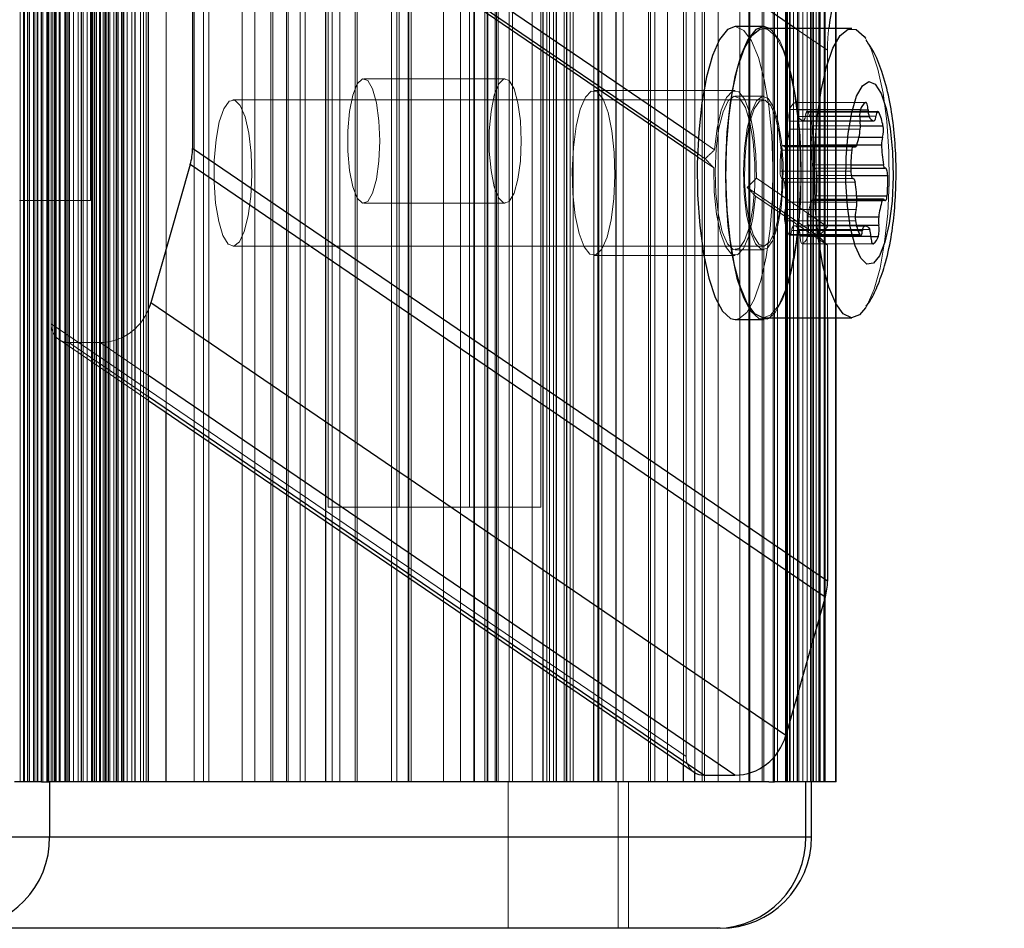
# Model space of a CAD drawing. Units: millimetres. Extents: x 150 to 7740, y 1550 to 5707.
# Drawn here: x 3965 to 4019, y 2218 to 2268 of the extents above; entities that cross this region are included whole.
import ezdxf

# ---------------------------------------------------------------- set-up
doc = ezdxf.new("R2010")
doc.units = ezdxf.units.MM
doc.linetypes.add('HIDDEN', pattern=[1.905, 1.27, -0.635])

msp = doc.modelspace()

# ---------------------------------------------------------------- linework, layer by layer
at = {"color": 7, "linetype": 'HIDDEN', "lineweight": 18, "ltscale": 50}
for p, q in [((3965.192, 2226.016), (3965.192, 5031.016)), ((3965.39, 2226.016), (3965.39, 5031.016)), ((3965.419, 2226.016), (3965.419, 5031.016)), ((3965.436, 2226.016), (3965.436, 5031.016)), ((3965.707, 5031.016), (3965.707, 2226.016)), ((3965.924, 2226.016), (3965.924, 5031.016)), ((3966.002, 2226.016), (3966.002, 5031.016)), ((3966.126, 2226.016), (3966.126, 5031.016)), ((3966.16, 2226.016), (3966.16, 5031.016)), ((3966.168, 2226.016), (3966.168, 5031.016)), ((3966.439, 5031.016), (3966.439, 2226.016)), ((3966.656, 2226.016), (3966.656, 5031.016)), ((3966.714, 2226.016), (3966.714, 5031.016)), ((3966.743, 5031.016), (3966.743, 2226.016)), ((3966.76, 2226.016), (3966.76, 5031.016)), ((3966.9, 2226.016), (3966.9, 5031.016)), ((3966.978, 2226.016), (3966.978, 5031.016)), ((3967.113, 2226.016), (3967.113, 5031.016)), ((3967.171, 5031.016), (3967.171, 2226.016)), ((3967.326, 2226.016), (3967.326, 5031.016)), ((3967.388, 2226.016), (3967.388, 5031.016)), ((3967.632, 2226.016), (3967.632, 5031.016)), ((3967.686, 2226.016), (3967.686, 5031.016)), ((3967.72, 2226.016), (3967.72, 5031.016)), ((3967.903, 5031.016), (3967.903, 2226.016)), ((3968.12, 2226.016), (3968.12, 5031.016)), ((3968.364, 2226.016), (3968.364, 5031.016)), ((3968.635, 5031.016), (3968.635, 2226.016)), ((3968.852, 2226.016), (3968.852, 5031.016)), ((3969.096, 2226.016), (3969.096, 5031.016)), ((3969.155, 5031.016), (3969.155, 2226.016)), ((3969.172, 2226.016), (3969.172, 5031.016)), ((3969.367, 5031.016), (3969.367, 2226.016)), ((3969.526, 2226.016), (3969.526, 5031.016)), ((3969.531, 2226.016), (3969.531, 5031.016)), ((3969.584, 2226.016), (3969.584, 5031.016)), ((3969.741, 2226.016), (3969.741, 5031.016)), ((3969.828, 2226.016), (3969.828, 5031.016)), ((3969.86, 2226.016), (3969.86, 5031.016)), ((3969.884, 2226.016), (3969.884, 5031.016)), ((3969.901, 2226.016), (3969.901, 5031.016)), ((3970.099, 5031.016), (3970.099, 2226.016)), ((3970.316, 2226.016), (3970.316, 5031.016)), ((3970.448, 2226.016), (3970.448, 5031.016)), ((3970.482, 2226.016), (3970.482, 5031.016)), ((3970.56, 2226.016), (3970.56, 5031.016)), ((3970.832, 5031.016), (3970.832, 2226.016)), ((3970.854, 2226.016), (3970.854, 5031.016)), ((3970.86, 2226.016), (3970.86, 5031.016)), ((3971.049, 2226.016), (3971.049, 5031.016)), ((3971.293, 2226.016), (3971.293, 5031.016)), ((3971.766, 2226.016), (3971.766, 5031.016)), ((3971.941, 2226.016), (3971.941, 5031.016)), ((3972.079, 2226.016), (3972.079, 5031.016)), ((3974.71, 2226.016), (3974.71, 5031.016)), ((3975.21, 2226.016), (3975.21, 5031.016)), ((3975.51, 2226.016), (3975.51, 5031.016)), ((3977.328, 2226.016), (3977.328, 5031.016)), ((3978.01, 2226.016), (3978.01, 5031.016)), ((3978.888, 2226.016), (3978.888, 5031.016)), ((3979.01, 2226.016), (3979.01, 5031.016)), ((3979.742, 2226.016), (3979.742, 5031.016)), ((3979.831, 2226.016), (3979.831, 5031.016)), ((3980.503, 2226.016), (3980.503, 5031.016)), ((3980.774, 2226.016), (3980.774, 5031.016)), ((3981.879, 5031.016), (3981.879, 2226.016)), ((3981.896, 2226.016), (3981.896, 5031.016)), ((3982.25, 2226.016), (3982.25, 5031.016)), ((3982.66, 2226.016), (3982.66, 5031.016)), ((3983.493, 2226.016), (3983.493, 5031.016)), ((3983.602, 2226.016), (3983.602, 5031.016)), ((3985.488, 2226.016), (3985.488, 5031.016)), ((3985.779, 2226.016), (3985.779, 5031.016)), ((3986.391, 2226.016), (3986.391, 5031.016)), ((3986.431, 2226.016), (3986.431, 5031.016)), ((3986.555, 2226.016), (3986.555, 5031.016)), ((3989.259, 2226.016), (3989.259, 5031.016)), ((3989.977, 2226.016), (3989.977, 5031.016)), ((3990.006, 2226.016), (3990.006, 5031.016)), ((3990.014, 2226.016), (3990.014, 5031.016)), ((3990.59, 2226.016), (3990.59, 5031.016)), ((3990.714, 2226.016), (3990.714, 5031.016)), ((3990.748, 2226.016), (3990.748, 5031.016)), ((3991.145, 2226.016), (3991.145, 5031.016)), ((3991.224, 2226.016), (3991.224, 5031.016)), ((3991.302, 2226.016), (3991.302, 5031.016)), ((3991.914, 2226.016), (3991.914, 5031.016)), ((3992.088, 2226.016), (3992.088, 5031.016)), ((3993.172, 2226.016), (3993.172, 5031.016)), ((3993.743, 5031.016), (3993.743, 2226.016)), ((3993.76, 2226.016), (3993.76, 5031.016)), ((3993.973, 2226.016), (3993.973, 5031.016)), ((3994.114, 2226.016), (3994.114, 5031.016)), ((3994.118, 2226.016), (3994.118, 5031.016)), ((3994.325, 5031.016), (3994.325, 2226.016)), ((3994.329, 2226.016), (3994.329, 5031.016)), ((3994.472, 2226.016), (3994.472, 5031.016)), ((3994.489, 2226.016), (3994.489, 5031.016)), ((3994.916, 2226.016), (3994.916, 5031.016)), ((3995.235, 2226.016), (3995.235, 5031.016)), ((3995.416, 2226.016), (3995.416, 5031.016)), ((3996.748, 2226.016), (3996.748, 5031.016)), ((3996.802, 2226.016), (3996.802, 5031.016)), ((3996.964, 2226.016), (3996.964, 5031.016)), ((3997.744, 2226.016), (3997.744, 5031.016)), ((3998.146, 2226.016), (3998.146, 5031.016)), ((3999.513, 2226.016), (3999.513, 5031.016)), ((3999.631, 2226.016), (3999.631, 5031.016)), ((3999.86, 2226.016), (3999.86, 5031.016)), ((4000.555, 2226.016), (4000.555, 5031.016)), ((4002.456, 2226.016), (4002.456, 5031.016)), ((4002.575, 2226.016), (4002.575, 5031.016)), ((4003.321, 2226.016), (4003.321, 5031.016)), ((4004.507, 2226.016), (4004.507, 5031.016)), ((4005.008, 5031.016), (4005.008, 2226.016)), ((4005.01, 2226.016), (4005.01, 5031.016)), ((4005.054, 2226.016), (4005.054, 5031.016)), ((4005.732, 2226.016), (4005.732, 5031.016)), ((4005.825, 2226.016), (4005.825, 5031.016)), ((4006.332, 2226.016), (4006.332, 5031.016)), ((4006.56, 2226.016), (4006.56, 5031.016)), ((4007.004, 5031.016), (4007.004, 2226.016)), ((4007.055, 5031.016), (4007.055, 2226.016)), ((4007.123, 2226.016), (4007.123, 5031.016)), ((4007.215, 2226.016), (4007.215, 5031.016)), ((4007.26, 2226.016), (4007.26, 5031.016)), ((4007.447, 2226.016), (4007.447, 5031.016)), ((4007.66, 2226.016), (4007.66, 5031.016)), ((4007.731, 5031.016), (4007.731, 2226.016)), ((4007.948, 2226.016), (4007.948, 5031.016)), ((4008.192, 2226.016), (4008.192, 5031.016)), ((4008.376, 5031.016), (4008.376, 2226.016)), ((4008.463, 5031.016), (4008.463, 2226.016)), ((4008.541, 2226.016), (4008.541, 5031.016)), ((4008.68, 2226.016), (4008.68, 5031.016)), ((4008.829, 2226.016), (4008.829, 5031.016)), ((4008.859, 5031.016), (4008.859, 2226.016)), ((4008.869, 2226.016), (4008.869, 5031.016)), ((4008.9, 2226.016), (4008.9, 5031.016)), ((4009.151, 2226.016), (4009.151, 5031.016)), ((4009.164, 2226.016), (4009.164, 5031.016)), ((4009.734, 2226.016), (4009.734, 5031.016)), ((3966.889, 2251.022), (3966.889, 2462.231)), ((3973.166, 2246.194), (3973.166, 2461.376)), ((3969.048, 2257.766), (3969.048, 2452.766)), ((3995.036, 2231.295), (3995.036, 2446.476)), ((3995.07, 2231.272), (3995.07, 2446.453)), ((3996.529, 2230.278), (3996.529, 2445.459)), ((3997.753, 2229.443), (3997.753, 2444.625)), ((4001.442, 2226.931), (4001.442, 2442.112)), ((4002.054, 2226.515), (4002.054, 2441.695)), ((4001.571, 2227.395), (4001.571, 2438.603)), ((4006.401, 2227.39), (4006.401, 2438.608)), ((3982.026, 2241.016), (3982.026, 2436.016)), ((3985.908, 2241.016), (3985.908, 2436.016)), ((3989.753, 2241.016), (3989.753, 2436.016)), ((3993.636, 2241.016), (3993.636, 2436.016)), ((4007.659, 2230.79), (4007.659, 2435.208)), ((4008.382, 2233.322), (4008.382, 2432.676)), ((4009.114, 2235.887), (4009.114, 2430.111)), ((3988.316, 2226.016), (3988.316, 2273.542)), ((4009.298, 2265.981), (4007.56, 2267.165)), ((4009.773, 2251.365), (4009.773, 2267.165)), ((4009.298, 2265.981), (4009.298, 2256.334)), ((3991.694, 2264.416), (3983.967, 2264.416)), ((4004.251, 2263.765), (3996.524, 2263.765)), ((4005.797, 2263.265), (3976.819, 2263.265)), ((4005.797, 2263.465), (4004.251, 2263.465)), ((4007.242, 2262.727), (4011.106, 2262.727)), ((4007.525, 2263.125), (4011.389, 2263.125)), ((4011.399, 2263.127), (4007.536, 2263.127)), ((4007.651, 2262.72), (4011.103, 2262.72)), ((4007.717, 2262.355), (4011.057, 2262.355)), ((4008.083, 2262.371), (4011.947, 2262.371)), ((4012.052, 2262.628), (4008.188, 2262.628)), ((4008.237, 2262.586), (4012.003, 2262.586)), ((4007.214, 2262.106), (4011.078, 2262.106)), ((4007.224, 2261.662), (4011.088, 2261.662)), ((4007.989, 2262.115), (4011.076, 2262.115)), ((4008.468, 2261.838), (4011.098, 2261.838)), ((4003.134, 2260.534), (4002.239, 2261.144)), ((4008.439, 2261.217), (4011.017, 2261.217)), ((4010.73, 2260.772), (4006.866, 2260.772)), ((4006.915, 2260.731), (4010.681, 2260.731)), ((4006.964, 2260.689), (4010.663, 2260.689)), ((4007.03, 2260.77), (4010.894, 2260.77)), ((4008.39, 2260.812), (4010.909, 2260.812)), ((4003.089, 2259.549), (4002.194, 2260.159)), ((4002.621, 2260.046), (4002.199, 2260.334)), ((4006.762, 2260.515), (4010.626, 2260.515)), ((4008.493, 2259.718), (4010.572, 2259.718)), ((4008.588, 2259.528), (4010.571, 2259.528)), ((4008.598, 2259.53), (4012.462, 2259.53)), ((4012.472, 2259.531), (4008.608, 2259.531)), ((4009.298, 2256.334), (4005.414, 2258.981)), ((4006.709, 2259.368), (4010.573, 2259.368)), ((4006.824, 2258.961), (4010.688, 2258.961)), ((4006.835, 2258.963), (4010.678, 2258.963)), ((4010.674, 2258.964), (4006.845, 2258.964)), ((4008.723, 2259.124), (4010.599, 2259.124)), ((4008.815, 2255.826), (4004.915, 2258.483)), ((4006.939, 2258.774), (4010.803, 2258.774)), ((4009.298, 2255.319), (4005.369, 2257.996)), ((4008.696, 2258.015), (4010.892, 2258.015)), ((3969.048, 2257.766), (3965.165, 2257.766)), ((3983.967, 2257.616), (3991.694, 2257.616)), ((4007.042, 2257.68), (4010.906, 2257.68)), ((4008.427, 2257.76), (4010.904, 2257.76)), ((4010.901, 2257.841), (4008.494, 2257.841)), ((4008.542, 2257.799), (4012.406, 2257.799)), ((4008.591, 2257.757), (4012.455, 2257.757)), ((4006.993, 2257.276), (4010.857, 2257.276)), ((4008.234, 2256.868), (4010.808, 2256.868)), ((4006.965, 2256.654), (4010.829, 2256.654)), ((4007.444, 2256.377), (4010.888, 2256.377)), ((4010.886, 2256.386), (4007.495, 2256.386)), ((4008.244, 2256.424), (4010.877, 2256.424)), ((4009.298, 2256.334), (4008.815, 2255.826)), ((4007.196, 2255.906), (4011.06, 2255.906)), ((4007.245, 2255.864), (4011.108, 2255.864)), ((4007.349, 2256.122), (4010.965, 2256.122)), ((4007.741, 2256.175), (4011.604, 2256.175)), ((4007.807, 2255.81), (4011.671, 2255.81)), ((4008.215, 2255.803), (4011.671, 2255.803)), ((4008.815, 2255.826), (4009.298, 2255.319)), ((3976.819, 2255.265), (4005.797, 2255.265)), ((4007.922, 2255.403), (4011.786, 2255.403)), ((4007.932, 2255.404), (4011.776, 2255.404)), ((4009.298, 2255.319), (4009.298, 2251.365)), ((3996.524, 2254.765), (4004.251, 2254.765)), ((4004.251, 2255.065), (4005.797, 2255.065)), ((4001.571, 2227.395), (3966.889, 2251.022)), ((3967.33, 2250.17), (3972.215, 2246.842)), ((3967.855, 2250.007), (3969.563, 2250.007)), ((3972.215, 2247.037), (3967.855, 2250.007)), ((3972.215, 2248.2), (3969.563, 2250.007)), ((3989.753, 2241.016), (3982.026, 2241.016)), ((3993.636, 2241.016), (3989.753, 2241.016)), ((4002.011, 2226.543), (4002.012, 2226.542)), ((3991.86, 2226.016), (3991.86, 2218.016)), ((3997.86, 2218.016), (3997.86, 2226.016)), ((3998.43, 2226.016), (3998.43, 2223.016)), ((3998.43, 2223.016), (3891.29, 2223.016)), ((3998.43, 2223.016), (3998.43, 2218.016)), ((4008.43, 2223.016), (3998.43, 2223.016))]:
    msp.add_line(p, q, dxfattribs=at)
at = {"color": 7, "linetype": 'Continuous', "lineweight": 25, "ltscale": 50}
for p, q in [((3965.626, 2226.016), (3965.626, 2318.066)), ((3966.358, 2226.016), (3966.358, 2317.227)), ((3967.09, 2226.016), (3967.09, 2316.559)), ((3967.822, 2226.016), (3967.822, 2316.017)), ((3968.554, 2226.016), (3968.554, 2315.519)), ((3969.286, 2226.016), (3969.286, 2315.015)), ((3970.018, 2226.016), (3970.018, 2314.516)), ((3970.75, 2226.016), (3970.75, 2314.017)), ((3971.483, 2226.016), (3971.483, 2313.519)), ((3972.215, 2226.016), (3972.215, 2313.02)), ((3974.617, 2278.947), (3974.617, 2260.608)), ((4002.239, 2261.144), (3987.835, 2270.957)), ((4002.199, 2260.334), (3987.594, 2270.284)), ((4002.194, 2260.159), (3987.543, 2270.141)), ((4009.773, 2267.165), (4009.773, 2269.126)), ((4005.797, 2267.265), (4004.251, 2267.265)), ((4010.627, 2267.165), (4005.797, 2267.165)), ((4011.057, 2262.355), (4011.58, 2262.355)), ((4011.076, 2262.115), (4011.852, 2262.115)), ((4009.298, 2236.98), (3974.617, 2260.608)), ((4010.663, 2260.689), (4010.828, 2260.689)), ((3974.494, 2259.733), (3972.338, 2252.178)), ((4009.176, 2236.105), (3974.494, 2259.733)), ((4010.571, 2259.528), (4012.452, 2259.528)), ((4010.708, 2258.964), (4010.674, 2258.964)), ((4010.892, 2258.015), (4012.559, 2258.015)), ((4012.357, 2257.841), (4010.901, 2257.841)), ((4011.358, 2256.386), (4010.886, 2256.386)), ((4007.02, 2228.55), (3972.338, 2252.178)), ((4004.251, 2251.265), (4005.797, 2251.265)), ((4005.797, 2251.365), (4010.627, 2251.365)), ((4009.298, 2251.365), (4009.298, 2236.98)), ((4009.773, 2226.016), (4009.773, 2251.365)), ((3972.215, 2246.842), (4002.011, 2226.543)), ((4009.176, 2236.105), (4007.02, 2228.55)), ((4009.114, 2226.016), (4009.114, 2235.887)), ((4008.382, 2226.016), (4008.382, 2233.322)), ((3995.07, 2226.016), (3995.07, 2231.272)), ((4007.659, 2226.016), (4007.659, 2230.79)), ((4002.537, 2226.379), (4004.245, 2226.379)), ((3965.626, 2226.016), (3964.894, 2226.016)), ((3966.358, 2226.016), (3965.626, 2226.016)), ((3966.358, 2226.016), (3966.805, 2226.016)), ((3966.805, 2226.016), (3966.805, 2223.016)), ((3966.808, 2226.016), (3966.805, 2226.016)), ((3967.09, 2226.016), (3966.808, 2226.016)), ((3967.51, 2226.016), (3967.09, 2226.016)), ((3967.822, 2226.016), (3967.51, 2226.016)), ((3968.213, 2226.016), (3967.822, 2226.016)), ((3968.554, 2226.016), (3968.213, 2226.016)), ((3968.917, 2226.016), (3968.554, 2226.016)), ((3969.286, 2226.016), (3968.917, 2226.016)), ((3969.621, 2226.016), (3969.286, 2226.016)), ((3970.018, 2226.016), (3969.621, 2226.016)), ((3970.325, 2226.016), (3970.018, 2226.016)), ((3970.75, 2226.016), (3970.325, 2226.016)), ((3971.03, 2226.016), (3970.75, 2226.016)), ((3971.483, 2226.016), (3971.03, 2226.016)), ((3971.735, 2226.016), (3971.483, 2226.016)), ((3972.215, 2226.016), (3971.735, 2226.016)), ((4006.092, 2226.016), (3972.215, 2226.016)), ((4006.092, 2226.016), (4006.401, 2226.016)), ((4007.659, 2226.016), (4006.401, 2226.016)), ((4008.382, 2226.016), (4007.659, 2226.016)), ((4008.109, 2223.016), (4008.109, 2226.016)), ((4009.114, 2226.016), (4008.382, 2226.016)), ((4008.43, 2223.016), (4008.43, 2226.016)), ((4009.773, 2226.016), (4009.114, 2226.016)), ((3957.126, 2223.016), (3966.805, 2223.016)), ((3966.805, 2223.016), (4008.109, 2223.016)), ((4003.27, 2218.016), (3961.965, 2218.016)), ((4003.43, 2218.016), (4003.27, 2218.016))]:
    msp.add_line(p, q, dxfattribs=at)
at = {"color": 8, "linetype": 'Continuous', "lineweight": 25, "ltscale": 50}
for p, q in [((4007.56, 2267.165), (3987.962, 2280.517)), ((4011.103, 2262.72), (4011.514, 2262.72)), ((4012.003, 2262.586), (4012.1, 2262.586)), ((4011.098, 2261.838), (4012.331, 2261.838)), ((4011.017, 2261.217), (4012.303, 2261.217)), ((4010.681, 2260.731), (4010.779, 2260.731)), ((4010.909, 2260.812), (4012.254, 2260.812)), ((4010.572, 2259.718), (4012.357, 2259.718)), ((4010.599, 2259.124), (4012.587, 2259.124)), ((4010.678, 2258.963), (4010.698, 2258.963)), ((4010.904, 2257.76), (4012.291, 2257.76)), ((4010.808, 2256.868), (4012.097, 2256.868)), ((4010.877, 2256.424), (4012.107, 2256.424)), ((4010.888, 2256.377), (4011.308, 2256.377)), ((4010.965, 2256.122), (4011.213, 2256.122)), ((4011.671, 2255.803), (4012.079, 2255.803)), ((4011.776, 2255.404), (4011.796, 2255.404)), ((4004.245, 2226.379), (3972.215, 2248.2)), ((4002.537, 2226.379), (3972.215, 2247.037)), ((3973.166, 2226.016), (3973.166, 2246.194)), ((3995.036, 2226.016), (3995.036, 2231.295)), ((3996.529, 2226.016), (3996.529, 2230.278)), ((3997.753, 2226.016), (3997.753, 2229.443)), ((4006.401, 2226.016), (4006.401, 2227.39)), ((4001.442, 2226.016), (4001.442, 2226.931)), ((4002.054, 2226.016), (4002.054, 2226.515)), ((4008.109, 2223.016), (4008.43, 2223.016))]:
    msp.add_line(p, q, dxfattribs=at)
at = {"color": 7, "linetype": 'Continuous', "lineweight": 25, "ltscale": 50, "flags": 128}
for points in [[(4004.251, 2267.265), (4003.831, 2267.098), (4003.405, 2266.565), (4003.018, 2265.691), (4002.69, 2264.517), (4002.434, 2263.097), (4002.263, 2261.498), (4002.185, 2259.794), (4002.204, 2258.066), (4002.319, 2256.393), (4002.524, 2254.855), (4002.81, 2253.524), (4003.163, 2252.46), (4003.567, 2251.715), (4004.003, 2251.323), (4004.251, 2251.265)], [(4006.123, 2267.165), (4005.822, 2267.264), (4005.376, 2267.098), (4004.95, 2266.565), (4004.564, 2265.691), (4004.235, 2264.517), (4003.979, 2263.097), (4003.809, 2261.498), (4003.731, 2259.794), (4003.75, 2258.066), (4003.864, 2256.393), (4004.069, 2254.855), (4004.355, 2253.524), (4004.708, 2252.46), (4005.112, 2251.715), (4005.548, 2251.323), (4005.996, 2251.302), (4006.123, 2251.365)], [(4003.783, 2260.637), (4003.907, 2262.277), (4004.118, 2263.777), (4004.409, 2265.065), (4004.764, 2266.083), (4005.167, 2266.781), (4005.6, 2267.128), (4005.797, 2267.165)], [(4008.613, 2260.637), (4008.736, 2262.277), (4008.948, 2263.777), (4009.238, 2265.065), (4009.594, 2266.083), (4009.997, 2266.781), (4010.43, 2267.128), (4010.872, 2267.108), (4011.303, 2266.72), (4011.371, 2266.623)], [(4010.318, 2260.133), (4010.426, 2261.429), (4010.62, 2262.565), (4010.887, 2263.456), (4011.206, 2264.036), (4011.553, 2264.263), (4011.904, 2264.118), (4012.231, 2263.614), (4012.511, 2262.787), (4012.723, 2261.699), (4012.851, 2260.43), (4012.886, 2259.075), (4012.824, 2257.734), (4012.672, 2256.507), (4012.439, 2255.484), (4012.144, 2254.741), (4011.807, 2254.334), (4011.455, 2254.293), (4011.113, 2254.62), (4010.807, 2255.292), (4010.558, 2256.259), (4010.387, 2257.448), (4010.305, 2258.772), (4010.318, 2260.133)], [(4011.514, 2262.72), (4011.51, 2262.806), (4011.502, 2262.887), (4011.489, 2262.96), (4011.473, 2263.023), (4011.455, 2263.072), (4011.434, 2263.106), (4011.412, 2263.124), (4011.389, 2263.125)], [(4012.1, 2262.586), (4012.079, 2262.615), (4012.057, 2262.628), (4012.034, 2262.623), (4012.012, 2262.601), (4011.992, 2262.563), (4011.974, 2262.511), (4011.958, 2262.446), (4011.947, 2262.371)], [(4005.797, 2251.365), (4005.772, 2251.365), (4005.333, 2251.571), (4004.916, 2252.135), (4004.54, 2253.034), (4004.223, 2254.223), (4003.979, 2255.649), (4003.82, 2257.243), (4003.754, 2258.932), (4003.783, 2260.637)], [(4011.367, 2251.901), (4011.042, 2251.53), (4010.602, 2251.365), (4010.163, 2251.571), (4009.746, 2252.135), (4009.37, 2253.034), (4009.052, 2254.223), (4008.809, 2255.649), (4008.65, 2257.243), (4008.584, 2258.932), (4008.613, 2260.637)], [(4010.779, 2260.731), (4010.758, 2260.76), (4010.735, 2260.772), (4010.713, 2260.767), (4010.691, 2260.746), (4010.67, 2260.708), (4010.652, 2260.655), (4010.637, 2260.59), (4010.626, 2260.515)], [(4010.894, 2260.77), (4010.881, 2260.739), (4010.867, 2260.716), (4010.853, 2260.699), (4010.838, 2260.691), (4010.823, 2260.689), (4010.808, 2260.696), (4010.793, 2260.709), (4010.779, 2260.731)], [(4012.462, 2259.53), (4012.447, 2259.528), (4012.432, 2259.535), (4012.417, 2259.549), (4012.403, 2259.57), (4012.39, 2259.598), (4012.378, 2259.632), (4012.367, 2259.673), (4012.357, 2259.718)], [(4012.587, 2259.124), (4012.583, 2259.21), (4012.574, 2259.291), (4012.562, 2259.364), (4012.546, 2259.427), (4012.527, 2259.476), (4012.507, 2259.511), (4012.484, 2259.529), (4012.462, 2259.53)], [(4010.573, 2259.368), (4010.577, 2259.282), (4010.586, 2259.201), (4010.598, 2259.128), (4010.614, 2259.065), (4010.633, 2259.016), (4010.653, 2258.982), (4010.676, 2258.964), (4010.698, 2258.963)], [(4010.698, 2258.963), (4010.713, 2258.964), (4010.728, 2258.958), (4010.743, 2258.944), (4010.757, 2258.922), (4010.77, 2258.894), (4010.782, 2258.86), (4010.793, 2258.82), (4010.803, 2258.774)], [(4012.406, 2257.799), (4012.427, 2257.77), (4012.45, 2257.758), (4012.472, 2257.762), (4012.494, 2257.784), (4012.515, 2257.822), (4012.533, 2257.874), (4012.548, 2257.94), (4012.559, 2258.015)], [(4012.291, 2257.76), (4012.304, 2257.79), (4012.318, 2257.814), (4012.332, 2257.83), (4012.347, 2257.839), (4012.362, 2257.84), (4012.377, 2257.834), (4012.392, 2257.82), (4012.406, 2257.799)], [(4011.308, 2256.377), (4011.346, 2256.385), (4011.384, 2256.384), (4011.422, 2256.372), (4011.46, 2256.352), (4011.497, 2256.321), (4011.533, 2256.282), (4011.569, 2256.233), (4011.604, 2256.175)], [(4011.06, 2255.906), (4011.081, 2255.877), (4011.103, 2255.864), (4011.126, 2255.869), (4011.148, 2255.891), (4011.168, 2255.929), (4011.186, 2255.981), (4011.202, 2256.046), (4011.213, 2256.122)], [(4011.671, 2255.81), (4011.675, 2255.724), (4011.683, 2255.643), (4011.696, 2255.569), (4011.711, 2255.507), (4011.73, 2255.458), (4011.751, 2255.423), (4011.773, 2255.405), (4011.796, 2255.404)]]:
    msp.add_lwpolyline(points, dxfattribs=at)
at = {"color": 7, "linetype": 'HIDDEN', "lineweight": 18, "ltscale": 50, "flags": 128}
for points in [[(4006.291, 2257.876), (4006.32, 2259.602), (4006.253, 2261.312), (4006.092, 2262.927), (4005.846, 2264.37), (4005.524, 2265.575), (4005.143, 2266.485), (4004.721, 2267.057), (4004.276, 2267.264), (4004.251, 2267.265)], [(4005.797, 2267.165), (4006.042, 2267.108), (4006.473, 2266.72), (4006.872, 2265.985), (4007.221, 2264.934), (4007.503, 2263.619), (4007.705, 2262.1), (4007.818, 2260.449), (4007.837, 2258.742), (4007.76, 2257.06), (4007.592, 2255.481), (4007.339, 2254.078), (4007.015, 2252.919), (4006.633, 2252.056), (4006.212, 2251.53), (4005.797, 2251.365)], [(4007.836, 2257.876), (4007.866, 2259.602), (4007.799, 2261.312), (4007.638, 2262.927), (4007.391, 2264.37), (4007.07, 2265.575), (4006.689, 2266.485), (4006.266, 2267.057), (4006.123, 2267.165)], [(4011.371, 2266.623), (4011.702, 2265.985), (4012.05, 2264.934), (4012.333, 2263.619), (4012.535, 2262.1), (4012.648, 2260.449), (4012.667, 2258.742), (4012.59, 2257.06), (4012.421, 2255.481), (4012.169, 2254.078), (4011.844, 2252.919), (4011.463, 2252.056), (4011.367, 2251.901)], [(3984.847, 2261.016), (3984.799, 2259.912), (3984.661, 2258.928), (3984.448, 2258.17), (3984.183, 2257.72), (3983.894, 2257.628), (3983.613, 2257.902), (3983.371, 2258.514), (3983.193, 2259.398), (3983.099, 2260.456), (3983.099, 2261.576), (3983.193, 2262.634), (3983.371, 2263.517), (3983.613, 2264.13), (3983.894, 2264.404), (3984.183, 2264.312), (3984.448, 2263.862), (3984.661, 2263.104), (3984.799, 2262.12), (3984.847, 2261.016)], [(3992.574, 2261.016), (3992.527, 2259.912), (3992.389, 2258.928), (3992.176, 2258.17), (3991.91, 2257.72), (3991.622, 2257.628), (3991.341, 2257.902), (3991.098, 2258.514), (3990.92, 2259.398), (3990.826, 2260.456), (3990.826, 2261.576), (3990.92, 2262.634), (3991.098, 2263.517), (3991.341, 2264.13), (3991.622, 2264.404), (3991.91, 2264.312), (3992.176, 2263.862), (3992.389, 2263.104), (3992.527, 2262.12), (3992.574, 2261.016)], [(3975.8, 2259.959), (3975.898, 2261.09), (3976.078, 2262.058), (3976.324, 2262.778), (3976.614, 2263.186), (3976.922, 2263.245), (3977.221, 2262.951), (3977.485, 2262.329), (3977.689, 2261.435), (3977.816, 2260.348), (3977.854, 2259.165), (3977.8, 2257.991), (3977.66, 2256.93), (3977.444, 2256.076), (3977.173, 2255.506), (3976.871, 2255.27), (3976.564, 2255.389), (3976.279, 2255.852), (3976.043, 2256.618), (3975.875, 2257.62), (3975.792, 2258.767), (3975.8, 2259.959)], [(3996.322, 2254.833), (3996.653, 2254.793), (3996.974, 2255.114), (3997.258, 2255.772), (3997.483, 2256.713), (3997.631, 2257.861), (3997.688, 2259.122), (3997.651, 2260.395), (3997.523, 2261.576), (3997.314, 2262.571), (3997.041, 2263.297), (3996.726, 2263.696), (3996.395, 2263.737), (3996.074, 2263.415), (3995.79, 2262.758), (3995.565, 2261.817), (3995.417, 2260.669), (3995.36, 2259.408), (3995.397, 2258.135), (3995.525, 2256.953), (3995.734, 2255.959), (3996.007, 2255.233), (3996.322, 2254.833)], [(4005.414, 2258.981), (4005.386, 2260.285), (4005.262, 2261.503), (4005.052, 2262.532), (4004.775, 2263.284), (4004.454, 2263.696), (4004.115, 2263.734), (4003.788, 2263.393), (4003.5, 2262.703), (4003.276, 2261.723), (4003.134, 2260.534)], [(4005.322, 2258.536), (4005.33, 2259.787), (4005.242, 2260.992), (4005.066, 2262.044), (4004.818, 2262.849), (4004.52, 2263.335), (4004.197, 2263.46), (4003.88, 2263.212), (4003.595, 2262.613), (4003.369, 2261.717), (4003.221, 2260.603), (4003.165, 2259.37), (4003.205, 2258.127), (4003.338, 2256.986), (4003.553, 2256.047), (4003.829, 2255.395), (4004.143, 2255.086), (4004.467, 2255.148), (4004.771, 2255.576), (4005.03, 2256.332), (4005.219, 2257.349), (4005.322, 2258.536)], [(4006.867, 2258.536), (4006.876, 2259.787), (4006.788, 2260.992), (4006.612, 2262.044), (4006.364, 2262.849), (4006.065, 2263.335), (4005.743, 2263.46), (4005.425, 2263.212), (4005.141, 2262.613), (4004.914, 2261.717), (4004.766, 2260.603), (4004.71, 2259.37), (4004.75, 2258.127), (4004.884, 2256.986), (4005.098, 2256.047), (4005.375, 2255.395), (4005.689, 2255.086), (4006.012, 2255.148), (4006.317, 2255.576), (4006.575, 2256.332), (4006.764, 2257.349), (4006.867, 2258.536)], [(4004.777, 2259.959), (4004.876, 2261.09), (4005.056, 2262.058), (4005.302, 2262.778), (4005.592, 2263.186), (4005.9, 2263.245), (4006.199, 2262.951), (4006.462, 2262.329), (4006.667, 2261.435), (4006.793, 2260.348), (4006.832, 2259.165), (4006.778, 2257.991), (4006.637, 2256.93), (4006.422, 2256.076), (4006.151, 2255.506), (4005.849, 2255.27), (4005.541, 2255.389), (4005.257, 2255.852), (4005.021, 2256.618), (4004.853, 2257.62), (4004.77, 2258.767), (4004.777, 2259.959)], [(4007.651, 2262.72), (4007.646, 2262.806), (4007.638, 2262.887), (4007.626, 2262.96), (4007.61, 2263.023), (4007.591, 2263.072), (4007.57, 2263.106), (4007.548, 2263.124), (4007.525, 2263.125)], [(4008.237, 2262.586), (4008.215, 2262.615), (4008.193, 2262.628), (4008.17, 2262.623), (4008.148, 2262.601), (4008.128, 2262.563), (4008.11, 2262.511), (4008.095, 2262.446), (4008.083, 2262.371)], [(4006.915, 2260.731), (4006.894, 2260.76), (4006.871, 2260.772), (4006.849, 2260.767), (4006.827, 2260.746), (4006.807, 2260.708), (4006.788, 2260.655), (4006.773, 2260.59), (4006.762, 2260.515)], [(4007.03, 2260.77), (4007.017, 2260.739), (4007.003, 2260.716), (4006.989, 2260.699), (4006.974, 2260.691), (4006.959, 2260.689), (4006.944, 2260.696), (4006.929, 2260.709), (4006.915, 2260.731)], [(4003.089, 2259.549), (4003.117, 2258.245), (4003.241, 2257.027), (4003.45, 2255.998), (4003.728, 2255.246), (4004.049, 2254.833), (4004.388, 2254.796), (4004.715, 2255.136), (4005.003, 2255.826), (4005.227, 2256.807), (4005.369, 2257.996)], [(4008.598, 2259.53), (4008.583, 2259.528), (4008.568, 2259.535), (4008.553, 2259.549), (4008.539, 2259.57), (4008.526, 2259.598), (4008.514, 2259.632), (4008.503, 2259.673), (4008.493, 2259.718)], [(4008.723, 2259.124), (4008.719, 2259.21), (4008.711, 2259.291), (4008.698, 2259.364), (4008.682, 2259.427), (4008.664, 2259.476), (4008.643, 2259.511), (4008.621, 2259.529), (4008.598, 2259.53)], [(4006.709, 2259.368), (4006.714, 2259.282), (4006.722, 2259.201), (4006.734, 2259.128), (4006.75, 2259.065), (4006.769, 2259.016), (4006.79, 2258.982), (4006.812, 2258.964), (4006.835, 2258.963)], [(4006.835, 2258.963), (4006.85, 2258.964), (4006.865, 2258.958), (4006.879, 2258.944), (4006.893, 2258.922), (4006.907, 2258.894), (4006.919, 2258.86), (4006.93, 2258.82), (4006.939, 2258.774)], [(4004.251, 2251.265), (4004.45, 2251.302), (4004.889, 2251.653), (4005.297, 2252.361), (4005.657, 2253.391), (4005.951, 2254.696), (4006.166, 2256.215), (4006.291, 2257.876)], [(4006.123, 2251.365), (4006.434, 2251.653), (4006.843, 2252.361), (4007.203, 2253.391), (4007.497, 2254.696), (4007.711, 2256.215), (4007.836, 2257.876)], [(4008.542, 2257.799), (4008.564, 2257.77), (4008.586, 2257.758), (4008.609, 2257.762), (4008.631, 2257.784), (4008.651, 2257.822), (4008.669, 2257.874), (4008.684, 2257.94), (4008.696, 2258.015)], [(4008.427, 2257.76), (4008.44, 2257.79), (4008.454, 2257.814), (4008.469, 2257.83), (4008.483, 2257.839), (4008.499, 2257.84), (4008.514, 2257.834), (4008.528, 2257.82), (4008.542, 2257.799)], [(4007.444, 2256.377), (4007.482, 2256.385), (4007.52, 2256.384), (4007.558, 2256.372), (4007.596, 2256.352), (4007.633, 2256.321), (4007.67, 2256.282), (4007.706, 2256.233), (4007.741, 2256.175)], [(4007.196, 2255.906), (4007.217, 2255.877), (4007.24, 2255.864), (4007.262, 2255.869), (4007.284, 2255.891), (4007.305, 2255.929), (4007.323, 2255.981), (4007.338, 2256.046), (4007.349, 2256.122)], [(4007.807, 2255.81), (4007.811, 2255.724), (4007.82, 2255.643), (4007.832, 2255.569), (4007.848, 2255.507), (4007.866, 2255.458), (4007.887, 2255.423), (4007.909, 2255.405), (4007.932, 2255.404)]]:
    msp.add_lwpolyline(points, dxfattribs=at)
at = {"color": 7, "linetype": 'HIDDEN', "lineweight": 18, "ltscale": 2500}
for centre, radius, start, end in [((4008.574, 2262.355), 1.383, 164.3973, 190.3768), ((4007.86, 2262.588), 0.633, 121.8643, 167.3024), ((4008.556, 2262.695), 0.906, 178.4442, 202.0999), ((4008.045, 2262.453), 0.343, 196.7233, 260.4712), ((4007.733, 2262.355), 0.35, 316.7962, 2.6319), ((4005.923, 2261.463), 2.572, 8.3833, 25.9013), ((4003.159, 2262.077), 4.086, 341.3327, 354.1614), ((4005.655, 2261.848), 1.58, 353.2123, 9.382), ((4007.107, 2261.589), 1.383, 344.3973, 10.3768), ((4009.594, 2260.872), 1.205, 163.393, 182.8436), ((4015.554, 2260.935), 7.165, 180.9818, 189.7812), ((4014.879, 2259.57), 8.172, 173.3586, 181.4154), ((3997.122, 2258.856), 11.605, 355.8428, 1.3239), ((3999.879, 2257.557), 7.165, 0.9818, 9.7812), ((4005.839, 2257.62), 1.205, 343.393, 2.8436), ((4012.298, 2256.452), 4.086, 161.3327, 174.1614), ((4008.326, 2256.904), 1.383, 164.3973, 190.3768), ((4009.802, 2256.681), 1.58, 173.2123, 189.382), ((4009.51, 2257.029), 2.572, 188.3833, 205.9013), ((4007.699, 2256.138), 0.35, 136.7962, 182.6319), ((4006.883, 2256.175), 1.383, 344.3973, 10.3768), ((4006.902, 2255.834), 0.906, 358.4442, 22.0999), ((4007.598, 2255.942), 0.633, 301.8643, 347.3024)]:
    msp.add_arc(centre, radius, start, end, dxfattribs=at)
at = {"color": 7, "linetype": 'Continuous', "lineweight": 25, "ltscale": 2500}
for centre, radius, start, end in [((4012.438, 2262.355), 1.383, 164.3973, 190.3768), ((4011.723, 2262.588), 0.633, 121.8643, 167.3024), ((4012.42, 2262.695), 0.906, 178.4442, 202.0999), ((4011.909, 2262.453), 0.343, 196.7233, 260.4712), ((4011.597, 2262.355), 0.35, 316.7962, 2.6319), ((4009.786, 2261.463), 2.572, 8.3833, 25.9013), ((4007.023, 2262.077), 4.086, 341.3327, 354.1614), ((4009.519, 2261.848), 1.58, 353.2123, 9.382), ((4010.971, 2261.589), 1.383, 344.3973, 10.3768), ((4013.458, 2260.872), 1.205, 163.393, 182.8436), ((4019.418, 2260.935), 7.165, 180.9818, 189.7812), ((4018.742, 2259.57), 8.172, 173.3586, 181.4154), ((4000.985, 2258.856), 11.605, 355.8428, 1.3239), ((4003.742, 2257.557), 7.165, 0.9818, 9.7812), ((4009.702, 2257.62), 1.205, 343.393, 2.8436), ((4016.162, 2256.452), 4.086, 161.3327, 174.1614), ((4012.189, 2256.904), 1.383, 164.3973, 190.3768), ((4013.666, 2256.681), 1.58, 173.2123, 189.382), ((4013.374, 2257.029), 2.572, 188.3833, 205.9013), ((4011.563, 2256.138), 0.35, 136.7962, 182.6319), ((4010.747, 2256.175), 1.383, 344.3973, 10.3768), ((4010.765, 2255.834), 0.906, 358.4442, 22.0999), ((4011.462, 2255.942), 0.633, 301.8643, 347.3024), ((3961.884, 2222.937), 4.922, 270.9505, 0.92), ((4003.188, 2222.937), 4.922, 270.9505, 0.92), ((4003.43, 2223.016), 5, 270, 0)]:
    msp.add_arc(centre, radius, start, end, dxfattribs=at)
for centre, major_axis, start_param, end_param in [((4018.958, 2265.981), (0, 10.154), 0, 1.453918), ((3971.719, 2260.608), (0, 3.046), 4.420932, 4.712389), ((3969.563, 2253.053), (0, 3.046), 4.297345, 4.420932), ((4006.401, 2236.98), (0, 3.046), 4.420932, 4.712389), ((4004.245, 2229.425), (0, 3.046), 3.141593, 4.420932), ((4002.537, 2227.395), (0, 1.015), 2.56658, 3.141593)]:
    msp.add_ellipse(centre, major_axis=major_axis, ratio=0.951251, start_param=start_param, end_param=end_param, dxfattribs=at)
at = {"color": 7, "linetype": 'HIDDEN', "lineweight": 18, "ltscale": 2500}
for centre, major_axis, ratio, start_param, end_param in [((4018.958, 2265.981), (0, 10.154), 0.951251, 1.453918, 1.570796), ((4003.768, 2259.265), (4.596, 4.391), 0.21374, 1.505015, 1.616356), ((4003.768, 2259.265), (-4.295, 4.495), 0.047719, 1.350704, 1.462045), ((4003.768, 2259.265), (4.596, 4.391), 0.21374, 4.757949, 4.86929), ((4003.768, 2259.265), (-4.295, 4.495), 0.047719, 4.380955, 4.492296), ((3969.563, 2253.053), (0, 3.046), 0.951251, 3.141593, 4.297345), ((3967.855, 2251.022), (0, 1.015), 0.951251, 1.570796, 3.141593), ((4002.537, 2227.395), (0, 1.015), 0.951251, 1.570796, 2.56658)]:
    msp.add_ellipse(centre, major_axis=major_axis, ratio=ratio, start_param=start_param, end_param=end_param, dxfattribs=at)
at = {"color": 7, "linetype": 'Continuous', "lineweight": 25, "ltscale": 50}
msp.add_open_spline([(4011.417, 2251.998), (4011.462, 2252.057), (4011.72, 2252.4), (4012.059, 2253.137), (4012.48, 2254.291), (4012.776, 2255.648), (4012.974, 2257.189), (4013.058, 2258.743), (4013.041, 2260.326), (4012.919, 2261.872), (4012.684, 2263.391), (4012.318, 2264.74), (4011.906, 2265.791), (4011.54, 2266.335), (4011.416, 2266.521)], degree=3, knots=[0, 0, 0, 0, 0.01506, 0.086699, 0.171464, 0.279769, 0.373177, 0.46998, 0.564086, 0.658871, 0.757202, 0.865972, 0.954384, 1, 1, 1, 1], dxfattribs=at)

doc.saveas('drawing.dxf')
